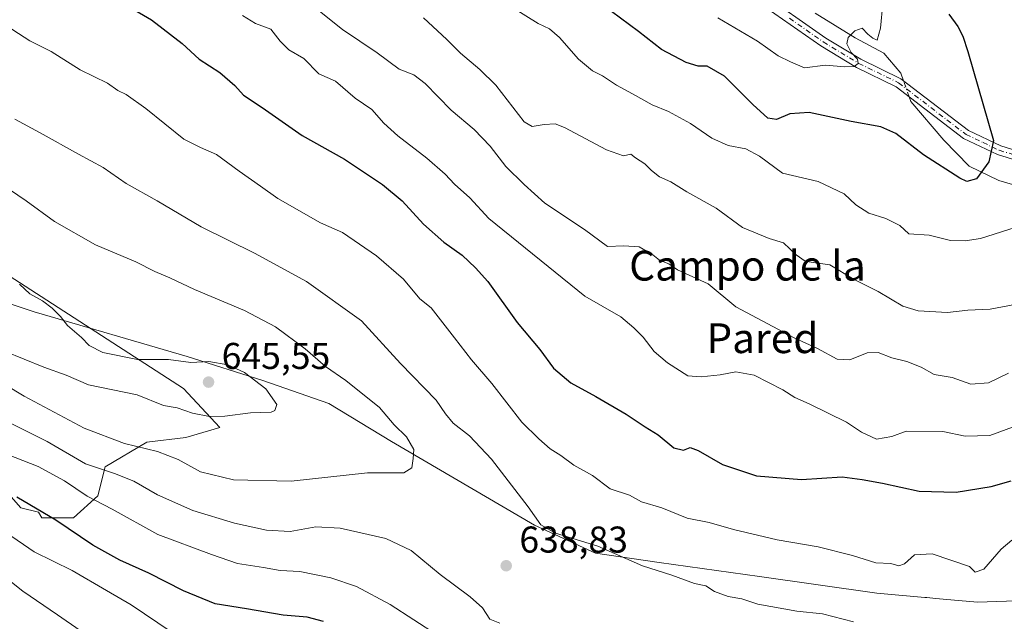
# Model space of a CAD drawing. Units: metres. Extents: x 621093 to 624546, y 4729493 to 4731867.
# Drawn here: x 621737 to 622001, y 4730598 to 4730759 of the extents above; entities that cross this region are included whole.
import ezdxf
from ezdxf.enums import TextEntityAlignment as Align

# ---------------------------------------------------------------- set-up
doc = ezdxf.new("R2010")
doc.units = ezdxf.units.M
doc.header["$MEASUREMENT"] = 0
doc.linetypes.add('DGN Style 4', pattern=[2.6384748266838614, 1.318413404963828, -0.6592067024819142, 0.001648016756204785, -0.6592067024819142])
for name, color, linetype, lineweight in [('Arbolado forestal CxS', 92, 'Continuous', 0), ('Camino Cxs', 7, 'Continuous', 0), ('Camino eje', 30, 'DGN Style 4', 13), ('Corriente natural lineal', 142, 'Continuous', 13), ('Corriente natural lineal oculto', 9, 'DGN Style 4', 13), ('Curva de nivel maestra', 30, 'Continuous', 30), ('Curva de nivel normal', 30, 'Continuous', 0), ('Instalación de energía eléctrica Cxs', 135, 'Continuous', 0), ('Matorral CxS', 135, 'Continuous', 0), ('Municipio', 91, 'Continuous', 13), ('Municipio CxS', 4, 'Continuous', 0), ('Punto de cota en terreno', 7, 'Continuous', 0), ('Rótulo de punto de cota en terreno', 7, 'Continuous', 0), ('Texto cartográfico', 7, 'Continuous', 0)]:
    doc.layers.add(name, color=color, linetype=linetype, lineweight=lineweight)
doc.styles.add('Style-Arial', font='txt')

# ---------------------------------------------------------------- blocks, each defined once
blk = doc.blocks.new('*U8')
at = {"layer": 'Arbolado forestal CxS', "color": 92, "linetype": 'Continuous', "lineweight": 0}
blk.add_polyline3d([(621725.0261000004, 4730696.096700001, 645.792100000006), (621780.7456999999, 4730660.042500001, 645.7860999999976), (621790.5784999998, 4730649.554099999, 644.8133999999991), (621781.4008999999, 4730646.9321, 643.3542000000016), (621770.9124999996, 4730645.6209, 641.6796000000032), (621759.7682999996, 4730639.0657, 636.9225000000006), (621757.8015000002, 4730631.1995, 631.5718000000053), (621751.2461000001, 4730625.299699999, 627.0725999999995), (621742.7242999999, 4730625.299699999, 625.2388000000064), (621741.8441000005, 4730626.8201, 625.6184999999969), (621737.1085000001, 4730628.0045, 624.8632999999973), (621724.3510999996, 4730642.4703, 628.4014000000025)], dxfattribs=at)
blk = doc.blocks.new('5PATER')
at = {"layer": 'Instalación de energía eléctrica Cxs', "linetype": 'Continuous', "lineweight": 0}
h = blk.add_hatch(color=51, dxfattribs=at)
edge = h.paths.add_edge_path()
edge.add_ellipse((0, 0), major_axis=(-0.1095731443231308, -0.1110710700762829), ratio=0.9994222409660322, start_angle=0, end_angle=360)

msp = doc.modelspace()

# ---------------------------------------------------------------- linework, layer by layer
at = {"layer": 'Arbolado forestal CxS', "color": 92, "linetype": 'Continuous', "lineweight": 0}
msp.add_polyline3d([(621725.0261000004, 4730696.096700001, 645.792100000006), (621780.7456999999, 4730660.042500001, 645.7860999999976), (621790.5784999998, 4730649.554099999, 644.8133999999991), (621781.4008999999, 4730646.9321, 643.3542000000016), (621770.9124999996, 4730645.6209, 641.6796000000032), (621759.7682999996, 4730639.0657, 636.9225000000006), (621757.8015000002, 4730631.1995, 631.5718000000053), (621751.2461000001, 4730625.299699999, 627.0725999999995), (621742.7242999999, 4730625.299699999, 625.2388000000064), (621741.8441000005, 4730626.8201, 625.6184999999969), (621737.1085000001, 4730628.0045, 624.8632999999973), (621724.3510999996, 4730642.4703, 628.4014000000025)], dxfattribs=at)
at = {"layer": 'Camino Cxs', "color": 7, "linetype": 'Continuous', "lineweight": 0}
for points in [[(621935.0900999998, 4730766.9801, 592.7976999999955), (621953.2801000001, 4730754.220100001, 594.9006999999983), (621962.7200999996, 4730748.5101, 596.3747000000003), (621973.4501, 4730743.290100001, 597.1261999999988), (621991.5800999999, 4730729.380100001, 600.2277999999933), (622000.3201000001, 4730725.2401, 601.0460000000021), (622026.9801000003, 4730716.970100001, 605.5672999999952)], [(621935.0900999998, 4730766.9801, 592.7976999999955), (621953.2801000001, 4730754.220100001, 594.9006999999983), (621962.7200999996, 4730748.5101, 596.3747000000003), (621973.4501, 4730743.290100001, 597.1261999999988), (621991.5800999999, 4730729.380100001, 600.2277999999933), (622000.3201000001, 4730725.2401, 601.0460000000021), (622026.9801000003, 4730716.970100001, 605.5672999999952)], [(622026.1401000004, 4730714.620100001, 605.6992000000029), (621999.4001000002, 4730722.9101, 601.1435000000056), (621990.2701000003, 4730727.2301, 600.6505000000034), (621972.1300999997, 4730741.1501, 597.5938000000025), (621961.5301000001, 4730746.3101, 596.5552000000025), (621951.9101, 4730752.130100001, 594.6448999999993), (621933.4101, 4730765.100099999, 592.8945999999996)], [(622026.1401000004, 4730714.620100001, 605.6992000000029), (621999.4001000002, 4730722.9101, 601.1435000000056), (621990.2701000003, 4730727.2301, 600.6505000000034), (621972.1300999997, 4730741.1501, 597.5938000000025), (621961.5301000001, 4730746.3101, 596.5552000000025), (621951.9101, 4730752.130100001, 594.6448999999993), (621933.4101, 4730765.100099999, 592.8945999999996)]]:
    msp.add_polyline3d(points, dxfattribs=at)
at = {"layer": 'Camino eje', "color": 30, "linetype": 'DGN Style 4', "lineweight": 13}
msp.add_polyline3d([(621943.5000999998, 4730759.5551, 593.7032999999938), (621952.5950999996, 4730753.175100001, 594.6588000000047), (621962.1250999998, 4730747.4101, 596.3647999999957), (621972.7901, 4730742.220100001, 597.1625000000058), (621990.9250999996, 4730728.3051, 600.4190999999992), (621995.4901000002, 4730726.145099999, 600.4884000000021), (621999.8601000002, 4730724.075099999, 601.0804000000062), (622013.2301000003, 4730719.9301, 603.2841999999946)], dxfattribs=at)
at = {"layer": 'Corriente natural lineal', "color": 142, "linetype": 'Continuous', "lineweight": 13}
for points in [[(621974.1831999999, 4730742.727600001, 596.3555000000051), (621973.4600999998, 4730744.8301, 596.309500000003), (621968.9001000002, 4730750.1501, 595.761400000003), (621961.1401000004, 4730754.3201, 595.0188000000053), (621950.4001000002, 4730760.9301, 593.7021999999997)], [(622033.9064999997, 4730703.585100001, 606.0791000000027), (622025.8422999998, 4730704.823999999, 604.6937000000034), (622009.2701000003, 4730713.1601, 602.1830000000045), (621999.7701000003, 4730715.9301, 600.9946999999956), (621991.7600999996, 4730719.8201, 599.6929999999993), (621984.9700999996, 4730726.780099999, 598.724000000002), (621976.0701000001, 4730737.190099999, 597.0681999999942), (621975.6432999996, 4730738.4542, 596.9131999999954)]]:
    msp.add_polyline3d(points, dxfattribs=at)
at = {"layer": 'Corriente natural lineal oculto', "color": 9, "linetype": 'DGN Style 4', "lineweight": 13, "extrusion": (-0.03962757565546796, 0.1159814272232487, 0.9924605603181057), "elevation": 524622.8236862253, "flags": 128}
msp.add_lwpolyline([(-2118113.283114869, -4243242.556344176), (-2118113.283114869, -4243247.106604483)], dxfattribs=at)
at = {"layer": 'Curva de nivel maestra', "color": 30, "linetype": 'Continuous', "lineweight": 30, "flags": 128}
for points, elevation in [([(621761.2800000003, 4730765.600099999), (621772.1500000004, 4730759.130100001), (621780.4199999999, 4730752.7301), (621784.9600000001, 4730748.550100001), (621790.5800000001, 4730745.0101), (621794.5499999998, 4730741.4801), (621796.9100000003, 4730738.880100001), (621801.9299999997, 4730735.5801), (621812.6799999997, 4730728.0001), (621824, 4730721.6601), (621834.1799999997, 4730714.840100001), (621839.4699999997, 4730710.470100001), (621845.2599999999, 4730704.2601), (621850.6900000004, 4730699.360099999), (621855.5800000001, 4730695.9001), (621859.1900000004, 4730692.470100001), (621862.4800000006, 4730688.780099999), (621870.3899999997, 4730677.8201), (621876.5199999996, 4730670.5601), (621880.1500000004, 4730665.5601), (621884.7999999998, 4730661.550100001), (621891.54, 4730657.940099999), (621899.6900000004, 4730653.1801), (621904.7699999996, 4730649.7601), (621908.25, 4730647.5801), (621912.5, 4730644.140100001), (621915.0599999996, 4730643.460100001), (621916.8600000005, 4730644.1801), (621918.9600000001, 4730643.4101), (621925.5, 4730639.6601), (621934.6200000001, 4730636.5801), (621946.7400000002, 4730635.6601), (621957.6900000004, 4730636.370100001), (621963.0800000001, 4730635.620100001), (621968.4600000001, 4730634.630100001), (621978.3399999999, 4730632.4901), (621988.2999999998, 4730632.1801), (621997.7199999997, 4730633.780099999), (622003.0199999996, 4730635.2501)], 625), ([(621986.3499999996, 4730760.6801), (621988.7000000002, 4730757.360099999), (621990.0700000003, 4730754.7301), (621991.4600000001, 4730750.630100001), (621998.3200000003, 4730726.6601), (621997.0300000003, 4730720.9901), (621993.7800000003, 4730716.360099999), (621991.1600000003, 4730715.720100001), (621989.2400000002, 4730716.5801), (621979.5499999998, 4730722.890100001), (621972.1200000001, 4730728.610099999), (621968.0800000001, 4730730.390100001), (621960.0499999998, 4730731.790100001), (621948.8399999999, 4730734.220100001), (621943.6299999999, 4730733.890100001), (621940.0099999999, 4730732.340100001), (621937.7199999997, 4730732.720100001), (621933.6900000004, 4730736.350099999), (621926.0899999999, 4730744.0101), (621921.4100000003, 4730746.6601), (621919.0099999999, 4730746.710100001), (621915.79, 4730747.640100001), (621909.1399999997, 4730751.130100001), (621903, 4730755.9801), (621895.7300000006, 4730761.390100001)], 600), ([(621818.3700000001, 4730597.5101), (621813.9699999997, 4730598.640100001), (621807.5300000003, 4730599.1801), (621797.6900000004, 4730600.920100001), (621789.29, 4730602.2601), (621780.7599999999, 4730605.670100001), (621771.4600000001, 4730610.4801), (621763.6900000004, 4730613.9101), (621756.4199999999, 4730617.970100001), (621746.5, 4730624.7401), (621736.0099999999, 4730630.880100001)], 625)]:
    msp.add_lwpolyline(points, dxfattribs=dict(at, elevation=elevation))
at = {"layer": 'Curva de nivel normal', "color": 30, "linetype": 'Continuous', "lineweight": 0, "flags": 128}
for points, elevation in [([(621815.0599999996, 4730763.2401), (621823.4900000002, 4730756.520099999), (621832.7599999999, 4730750.270099999), (621838.7400000002, 4730745.880100001), (621842.6100000005, 4730744.300100001), (621845.6900000004, 4730741.9801), (621852.6600000003, 4730734.880100001), (621858.8700000001, 4730729.640100001), (621863.1799999997, 4730725.1801), (621867.3300000001, 4730719.690099999), (621872.2400000002, 4730714.9101), (621877.8600000005, 4730709.860099999), (621888.4400000004, 4730702.770099999), (621894.6799999997, 4730698.220100001), (621899.0099999999, 4730698.4001), (621903.1100000005, 4730698.1601), (621906.79, 4730696.0001), (621908.5800000001, 4730694.5701), (621911.0999999996, 4730693.520099999), (621913.4400000004, 4730691.9301), (621921.7199999997, 4730688.190099999), (621929.1399999997, 4730682.0101), (621944.7999999998, 4730673.6801), (621951.04, 4730670.850099999), (621956.3399999999, 4730667.950099999), (621959.7000000002, 4730667.780099999), (621964.3799999999, 4730669.690099999), (621967.3799999999, 4730669.780099999), (621971.0499999998, 4730668.340100001), (621975.0499999998, 4730667.340100001), (621978.8799999999, 4730665.7601), (621982.3799999999, 4730663.8301), (621987.1699999999, 4730663.0101), (621992.2100000001, 4730661.220100001), (621996.9600000001, 4730661.630100001), (622002.3799999999, 4730664.1601)], 615.0000000000001), ([(621869.3899999997, 4730762.220100001), (621876.0499999998, 4730758.1601), (621879.0599999996, 4730756.6601), (621881.7699999996, 4730754.3301), (621886.8600000005, 4730748.5101), (621890.5999999996, 4730745.440099999), (621893.3399999999, 4730744.0601), (621897.0300000003, 4730741.5701), (621901.3799999999, 4730739.270099999), (621906.6399999997, 4730736.290100001), (621911.0499999998, 4730734.470100001), (621916.9800000006, 4730731.300100001), (621922.6799999997, 4730727.340100001), (621927.0800000001, 4730725.3301), (621931.7800000003, 4730724.460100001), (621935.4800000006, 4730722.520099999), (621941.5999999996, 4730717.940099999), (621951.2000000002, 4730715.6601), (621958.1799999997, 4730712.340100001), (621961.2999999998, 4730709.4101), (621964.79, 4730707.130100001), (621969.4000000004, 4730705.7401), (621973.1500000004, 4730703.8201), (621975.5700000003, 4730701.630100001), (621980.9900000002, 4730701.220100001), (621986.7199999997, 4730699.860099999), (621990.7300000006, 4730699.7301), (621994.7800000003, 4730700.340100001), (622004.0999999996, 4730703.350099999)], 605), ([(621924.25, 4730759.6601), (621934.9400000004, 4730753.370100001), (621940.4800000006, 4730749.4801), (621943.8200000003, 4730747.8201), (621947.54, 4730746.210100001), (621953.1799999997, 4730746.9801), (621958.4199999999, 4730746.470100001), (621960.9100000003, 4730746.590100001), (621962, 4730747.4101), (621961.7800000003, 4730748.5801), (621960.0499999998, 4730750.380100001), (621958.8799999999, 4730752.6801), (621959.2999999998, 4730754.340100001), (621961.0700000003, 4730756.190099999), (621963.04, 4730756.870100001), (621964.5499999998, 4730755.220100001), (621965.9199999999, 4730754.1601), (621967.0300000003, 4730753.6501), (621967.9699999997, 4730756.870100001), (621968.5899999999, 4730763.530099999)], 595), ([(621731.6600000003, 4730758.550100001), (621739.54, 4730753.4901), (621745.2800000003, 4730750.5801), (621752.9900000002, 4730745.720100001), (621760.3799999999, 4730742.110099999), (621763.1500000004, 4730740.140100001), (621765.4000000004, 4730739.020099999), (621770.6799999997, 4730735.290100001), (621780.8399999999, 4730727.020099999), (621785.3799999999, 4730724.8301), (621789.6399999997, 4730722.920100001), (621795.7699999996, 4730718.420100001), (621801.4800000006, 4730714.470100001), (621806.0800000001, 4730711.0701), (621817.54, 4730704.540100001), (621823.4800000006, 4730701.9801), (621832.6200000001, 4730695.720100001), (621839.8899999997, 4730689.4001), (621844.29, 4730684.1501), (621847.3200000003, 4730681.720100001), (621853.5999999996, 4730673.720100001), (621858.0899999999, 4730667.7401), (621863.5599999996, 4730661.380100001), (621871.6799999997, 4730651.0101), (621876.2400000002, 4730646.5701), (621879.2100000001, 4730643.870100001), (621882.0999999996, 4730642.0701), (621885.6500000004, 4730639.5101), (621890.5899999999, 4730636.7301), (621895.3799999999, 4730633.100099999), (621900.5300000003, 4730631.370100001), (621903.7800000003, 4730629.630100001), (621909.2800000003, 4730628.0001), (621916.0800000001, 4730625.2601), (621921.9199999999, 4730624.100099999), (621928.5, 4730622.2301), (621940.2400000002, 4730619.4301), (621951.2300000006, 4730617.540100001), (621960.4400000004, 4730615.2301), (621966.7199999997, 4730613.270099999), (621970.7199999997, 4730613.0801), (621972.9000000004, 4730612.4301), (621974.4400000004, 4730612.9801), (621977.0599999996, 4730615.350099999), (621981.8099999996, 4730615.6601), (621991.8700000001, 4730612.210100001), (621993.3600000005, 4730610.7501), (621995.7000000002, 4730611.540100001), (622000.3799999999, 4730616.920100001), (622003.2100000001, 4730619.340100001)], 630), ([(621796.6600000003, 4730760.300100001), (621800.1200000001, 4730758.100099999), (621804.2699999996, 4730756.590100001), (621806.7599999999, 4730753.420100001), (621809.0800000001, 4730751.0601), (621813.0599999996, 4730748.7601), (621817.1299999999, 4730744.640100001), (621821.6100000005, 4730742.640100001), (621826.8899999997, 4730738.110099999), (621831.4000000004, 4730734.9901), (621834.5899999999, 4730731.390100001), (621838.3399999999, 4730727.970100001), (621846.1299999999, 4730721.970100001), (621851.0199999996, 4730717.6801), (621853.5499999998, 4730714.9801), (621857.6799999997, 4730711.300100001), (621862.7599999999, 4730705.7601), (621888.5300000003, 4730684.9101), (621898.2400000002, 4730679.340100001), (621901.7100000001, 4730676.380100001), (621904.2100000001, 4730673.870100001), (621907.1600000003, 4730670.0001), (621910.7300000006, 4730666.950099999), (621916.2199999997, 4730663.5001), (621919.7699999996, 4730663.210100001), (621924.8799999999, 4730663.770099999), (621929.0899999999, 4730664.590100001), (621934.0499999998, 4730663.6801), (621941.7100000001, 4730659.710100001), (621944.9800000006, 4730657.620100001), (621948.8300000001, 4730655.970100001), (621958.8600000005, 4730651.040100001), (621962.8499999996, 4730648.380100001), (621966.9199999999, 4730646.460100001), (621971, 4730647.1601), (621974.8600000005, 4730648.620100001), (621984.6799999997, 4730648.5001), (621990.6600000003, 4730647.220100001), (621997.2999999998, 4730647.420100001), (622004.3799999999, 4730650.0701)], 620), ([(621845.2000000002, 4730759.690099999), (621851.4900000002, 4730753.8101), (621855.1799999997, 4730750.120100001), (621860.3499999996, 4730745.800100001), (621864.7000000002, 4730741.530099999), (621872.2699999996, 4730731.700099999), (621874.4199999999, 4730730.4901), (621877.6100000005, 4730731.0101), (621880.5899999999, 4730731.1801), (621883.0999999996, 4730730.2301), (621894.3399999999, 4730724.220100001), (621898.9699999997, 4730722.5801), (621900.8700000001, 4730723.020099999), (621902.2000000002, 4730722.050100001), (621904.7100000001, 4730720.460100001), (621906.4400000004, 4730718.620100001), (621908.6399999997, 4730716.970100001), (621911.6399999997, 4730715.630100001), (621915.9199999999, 4730712.920100001), (621923.8399999999, 4730708.5001), (621930.8899999997, 4730703.300100001), (621938.0599999996, 4730700.360099999), (621941.8899999997, 4730699.220100001), (621945.3099999996, 4730695.960100001), (621947.7300000006, 4730694.3101), (621949.8799999999, 4730693.890100001), (621954.3499999996, 4730693.270099999), (621960.8600000005, 4730689.390100001), (621967.3799999999, 4730686.090100001), (621973.9600000001, 4730682.170100001), (621978.0999999996, 4730680.9001), (621985.9800000006, 4730680.5001), (621991.3799999999, 4730681.140100001), (621997.3799999999, 4730681.4101), (622004.0499999998, 4730682.6801)], 610), ([(621960.7300000006, 4730597.4101), (621952.4199999999, 4730599.5001), (621945.4699999997, 4730600.220100001), (621935.0499999998, 4730602.090100001), (621930.7199999997, 4730603.540100001), (621927.0499999998, 4730604.2301), (621923.4000000004, 4730605.5101), (621921.04, 4730607.040100001), (621918.0099999999, 4730607.6801), (621911.9500000002, 4730609.940099999), (621904.0599999996, 4730612.390100001), (621892.04, 4730617.7301), (621880.7100000001, 4730621.220100001), (621876.7100000001, 4730623.450099999), (621873.3499999996, 4730628.290100001), (621863.5099999999, 4730641.120100001), (621857.6100000005, 4730647.3101), (621853.1799999997, 4730650.7301), (621851.1699999999, 4730653.2401), (621848.6200000001, 4730656.9301), (621839.04, 4730666.780099999), (621828.5999999996, 4730678.270099999), (621813.8099999996, 4730688.8101), (621799.8200000003, 4730696.470100001), (621785.54, 4730703.5001), (621773.7199999997, 4730710.5101), (621765.4000000004, 4730715.1601), (621759.2000000002, 4730719.470100001), (621752.5800000001, 4730723.030099999), (621742.3099999996, 4730728.790100001), (621735.5099999999, 4730732.440099999)], 635), ([(621727.1100000005, 4730664.540100001), (621738, 4730657.9901), (621754.1200000001, 4730649.440099999), (621764.9600000001, 4730645.280099999), (621773.8099999996, 4730643.130100001), (621779.3399999999, 4730641.0001), (621785.3799999999, 4730637.700099999), (621794.2199999997, 4730635.520099999), (621809.6900000004, 4730635.1501), (621830.2199999997, 4730637.380100001), (621839.9299999997, 4730637.450099999), (621842.0800000001, 4730638.780099999), (621842.4900000002, 4730641.2601), (621842.6699999999, 4730643.700099999), (621840.6399999997, 4730647.0801), (621837.3700000001, 4730650.3301), (621833.3899999997, 4730655.0001), (621824.4000000004, 4730662.190099999), (621818.9600000001, 4730665.950099999), (621813.4400000004, 4730670.770099999), (621805.4699999997, 4730676.620100001), (621797.1299999999, 4730681.0001), (621783.7699999996, 4730686.6501), (621777.1399999997, 4730689.780099999), (621773.0499999998, 4730691.4801), (621767.9400000004, 4730694.0701), (621757.1200000001, 4730698.700099999), (621746.1600000003, 4730704.960100001), (621738.54, 4730710.530099999), (621726.9800000006, 4730718.300100001)], 640), ([(621732.6799999997, 4730670.140100001), (621743.2400000002, 4730665.770099999), (621749.3099999996, 4730663.630100001), (621755.2800000003, 4730661.0801), (621768.3499999996, 4730658.390100001), (621775.4000000004, 4730655.4801), (621779.0700000003, 4730654.890100001), (621783.2400000002, 4730653.4801), (621787.7599999999, 4730652.5601), (621791.9100000003, 4730652.620100001), (621798.7400000002, 4730653.520099999), (621804.3200000003, 4730653.720100001), (621805.3300000001, 4730654.130100001), (621805.8300000001, 4730655.780099999), (621802.8899999997, 4730659.960100001), (621797.1900000004, 4730664.350099999), (621792.7100000001, 4730666.4001), (621787.5899999999, 4730667.290100001), (621782.7800000003, 4730667.050100001), (621776.7199999997, 4730667.840100001), (621768.4299999997, 4730667.9001), (621759.0800000001, 4730669.7401), (621755.4199999999, 4730671.5801), (621753.4000000004, 4730673.7401), (621749.6600000003, 4730677.0001), (621747.7400000002, 4730679.4301), (621745.4800000006, 4730681.6501), (621742.9199999999, 4730683.5801), (621739.5300000003, 4730685.5101), (621736.7400000002, 4730688.0601)], 645), ([(621730.0800000001, 4730652.850099999), (621744.1799999997, 4730645.860099999), (621754.5, 4730639.8201), (621762.25, 4730637.2401), (621767.4900000002, 4730635.140100001), (621773.8200000003, 4730631.470100001), (621783.2800000003, 4730627.300100001), (621794.4400000004, 4730623.890100001), (621803.0300000003, 4730622.020099999), (621809.4600000001, 4730621.6601), (621816.2999999998, 4730622.940099999), (621822.8799999999, 4730622.550100001), (621835.1399999997, 4730619.800100001), (621841.9299999997, 4730616.590100001), (621849.7300000006, 4730610.0601), (621857.7999999998, 4730604.140100001), (621861.0999999996, 4730601.110099999), (621863.0800000001, 4730598.090100001), (621865.75, 4730597.0601)], 635), ([(621849.0300000003, 4730593.8201), (621836.2400000002, 4730602.040100001), (621827.2199999997, 4730606.860099999), (621820.3600000005, 4730609.2401), (621811.9800000006, 4730610.9101), (621806.7599999999, 4730611.190099999), (621802.2400000002, 4730612.0101), (621795.2999999998, 4730613.0701), (621788.3399999999, 4730615.5001), (621773.8799999999, 4730620.890100001), (621761.6100000005, 4730627.6501), (621754.9500000002, 4730631.110099999), (621748.8600000005, 4730635.2401), (621741.7800000003, 4730639.130100001), (621733.5599999996, 4730642.3201)], 630.0000000000001), ([(621777.4800000006, 4730594.710100001), (621766.7400000002, 4730601.940099999), (621760.0700000003, 4730605.7601), (621750.9000000004, 4730611.1501), (621740.6799999997, 4730616.2301), (621733.2199999997, 4730621.2501)], 620), ([(621753.0099999999, 4730595.0101), (621746.9699999997, 4730599.300100001), (621737.6399999997, 4730605.630100001), (621732.8099999996, 4730609.470100001)], 615)]:
    msp.add_lwpolyline(points, dxfattribs=dict(at, elevation=elevation))
at = {"layer": 'Matorral CxS', "color": 135, "linetype": 'Continuous', "lineweight": 0}
for points in [[(621724.3510999996, 4730642.4703, 628.4014000000025), (621737.1085000001, 4730628.0045, 624.8632999999973), (621741.8441000005, 4730626.8201, 625.6184999999969), (621742.7242999999, 4730625.299699999, 625.2388000000064), (621751.2461000001, 4730625.299699999, 627.0725999999995), (621757.8015000002, 4730631.1995, 631.5718000000053), (621759.7682999996, 4730639.0657, 636.9225000000006), (621770.9124999996, 4730645.6209, 641.6796000000032), (621781.4008999999, 4730646.9321, 643.3542000000016), (621790.5784999998, 4730649.554099999, 644.8133999999991), (621780.7456999999, 4730660.042500001, 645.7860999999976), (621725.0261000004, 4730696.096700001, 645.792100000006)], [(621725.0261000004, 4730696.096700001, 645.792100000006), (621780.7456999999, 4730660.042500001, 645.7860999999976), (621790.5784999998, 4730649.554099999, 644.8133999999991), (621781.4008999999, 4730646.9321, 643.3542000000016), (621770.9124999996, 4730645.6209, 641.6796000000032), (621759.7682999996, 4730639.0657, 636.9225000000006), (621757.8015000002, 4730631.1995, 631.5718000000053), (621751.2461000001, 4730625.299699999, 627.0725999999995), (621742.7242999999, 4730625.299699999, 625.2388000000064), (621741.8441000005, 4730626.8201, 625.6184999999969), (621737.1085000001, 4730628.0045, 624.8632999999973), (621724.3510999996, 4730642.4703, 628.4014000000025)]]:
    msp.add_polyline3d(points, dxfattribs=at)
at = {"layer": 'Municipio', "color": 91, "linetype": 'Continuous', "lineweight": 13, "flags": 128}
msp.add_lwpolyline([(621716.1330000019, 4730688.825999999), (621740.6509999996, 4730680.694), (621781.7460000018, 4730668.630000002), (621802.0460000017, 4730662.212), (621819.8010000018, 4730656.008999999), (621836.6020000003, 4730645.848999998), (621875.0620000011, 4730623.317000002), (621891.4400000006, 4730615.820000002), (621908.5040000014, 4730613.291999999), (621935.496000001, 4730609.523000001), (621966.9460000022, 4730605.062000001), (621979.8520000008, 4730603.933000001), (621980.441, 4730603.881999998), (621982.8380000019, 4730603.672999999), (621984.7500000005, 4730603.505000002), (621994.0440000017, 4730602.692000002), (622014.8690000008, 4730603.402000003)], dxfattribs=at)
msp.add_lwpolyline([(621716.1330000019, 4730688.825999999), (621740.6509999996, 4730680.694), (621781.7460000018, 4730668.630000002), (621802.0460000017, 4730662.212), (621819.8010000018, 4730656.008999999), (621836.6020000003, 4730645.848999998), (621875.0620000011, 4730623.317000002), (621891.4400000006, 4730615.820000002), (621908.5040000014, 4730613.291999999), (621935.496000001, 4730609.523000001), (621966.9460000022, 4730605.062000001), (621979.8520000008, 4730603.933000001), (621980.441, 4730603.881999998), (621982.8380000019, 4730603.672999999), (621984.7500000005, 4730603.505000002), (621994.0440000017, 4730602.692000002), (622014.8690000008, 4730603.402000003)], dxfattribs=at)
at = {"layer": 'Municipio CxS', "color": 4, "linetype": 'Continuous', "lineweight": 0, "flags": 128}
for points in [[(621716.1330000013, 4730688.825999998), (621740.6509999991, 4730680.693999999), (621781.7460000013, 4730668.630000001), (621802.0460000011, 4730662.211999999), (621819.800999999, 4730656.009), (621836.6019999997, 4730645.848999999), (621875.0620000005, 4730623.317000001), (621891.4400000002, 4730615.82), (621908.5040000008, 4730613.291999999), (621935.4960000004, 4730609.523), (621966.9459999994, 4730605.062), (621979.8520000002, 4730603.933), (621980.4409999994, 4730603.881999999), (621982.8380000013, 4730603.673000001), (621984.75, 4730603.505000001), (621994.043999999, 4730602.692000001), (622014.8690000002, 4730603.402000002)], [(622014.8690000002, 4730603.402000002), (621994.043999999, 4730602.692000001), (621984.75, 4730603.505000001), (621982.8380000013, 4730603.673000001), (621980.4409999994, 4730603.881999999), (621979.8520000002, 4730603.933), (621966.9459999994, 4730605.062), (621935.4960000004, 4730609.523), (621908.5040000008, 4730613.291999999), (621891.4400000002, 4730615.82), (621875.0620000005, 4730623.317000001), (621836.6019999997, 4730645.848999999), (621819.800999999, 4730656.009), (621802.0460000011, 4730662.211999999), (621781.7460000013, 4730668.630000001), (621740.6509999991, 4730680.693999999), (621716.1330000013, 4730688.825999998)]]:
    msp.add_lwpolyline(points, dxfattribs=at)

# ---------------------------------------------------------------- block references
at = {"layer": 'Arbolado forestal CxS', "color": 92, "linetype": 'Continuous', "lineweight": 0}
msp.add_blockref('*U8', (0, 0), dxfattribs=at)
at = {"layer": 'Punto de cota en terreno', "color": 7, "linetype": 'Continuous', "lineweight": 0, "xscale": 10, "yscale": 10, "zscale": 10}
for p in [(621787.5099999999, 4730661.789999999, 645.5500000000029), (621867.4500000002, 4730612.460000001, 638.8300000000017)]:
    msp.add_blockref('5PATER', p, dxfattribs=at)

# ---------------------------------------------------------------- texts
at = {"layer": 'Rótulo de punto de cota en terreno', "color": 7, "linetype": 'Continuous', "lineweight": 0, "style": 'Style-Arial'}
for s, p in [('645,55', (621791.0378000002, 4730665.3178)), ('638,83', (621870.9778000005, 4730615.9878))]:
    msp.add_text(s, height=7.000000000000002, dxfattribs=at).set_placement(p)
at = {"layer": 'Texto cartográfico', "color": 7, "linetype": 'Continuous', "lineweight": 0, "style": 'Style-Arial'}
for s, p in [('Campo de la', (621932.2317792682, 4730693.07015)), ('Pared', (621936.2573865852, 4730673.58015))]:
    msp.add_text(s, height=8, dxfattribs=at).set_placement(p, align=Align.MIDDLE_CENTER)

doc.saveas('drawing.dxf')
